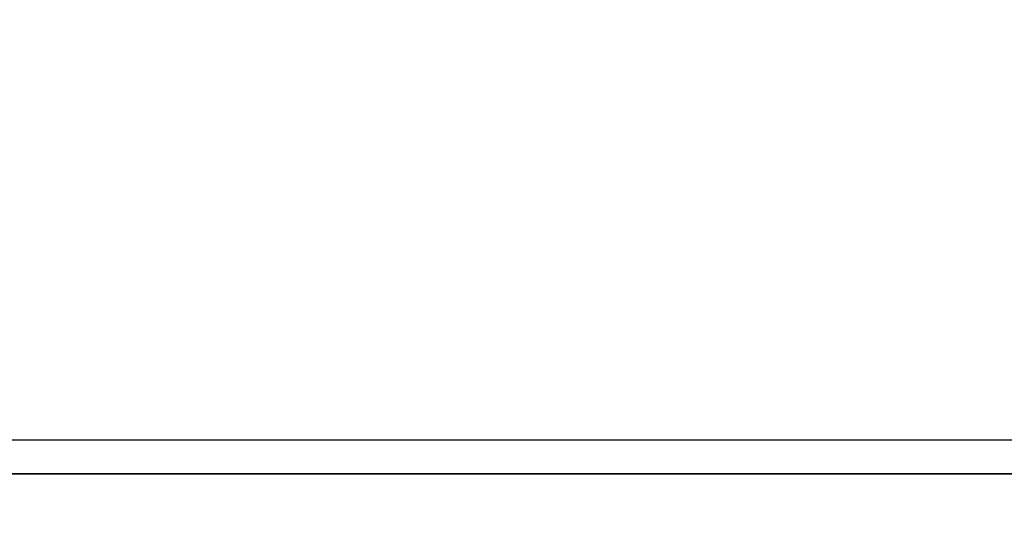
# Model space of a CAD drawing. Units: millimetres. Extents: x 724 to 14090, y 341 to 10250.
# Drawn here: x 10261 to 10436, y 2112 to 2201 of the extents above; entities that cross this region are included whole.
import ezdxf

# ---------------------------------------------------------------- set-up
doc = ezdxf.new("R2010")
doc.units = ezdxf.units.MM
doc.layers.get('0').update_dxf_attribs({"lineweight": 20, "true_color": 0x8faf8f})
doc.styles.add('Arial', font='arial.ttf')
doc.dimstyles.new('Arial', dxfattribs={"dimtxt": 0.18, "dimasz": 0.18, "dimexe": 0.18, "dimexo": 0.0625, "dimgap": 0.09, "dimtad": 0, "dimtih": 1, "dimtoh": 1, "dimdec": 4, "dimzin": 0, "dimdsep": 46, "dimtxsty": 'Arial', "dimcen": 0.09, "dimadec": 0, "dimazin": 0, "dimtfac": 1, "dimtdec": 4, "dimtofl": 0, "dimtmove": 0, "dimatfit": 3, "dimfxl": 1, "dimtolj": 1, "dimtzin": 0, "dimarcsym": 0})

# ---------------------------------------------------------------- blocks, each defined once
blk = doc.blocks.new('*D3')
at = {"color": 7, "lineweight": -2}
for p, q in [((5965.37, 2501.25), (5965.37, 1775.96)), ((10740.73, 2501.25), (10740.73, 1775.96)), ((6015.37, 1776.14), (7991.2, 1776.14)), ((10690.73, 1776.14), (8714.89, 1776.14))]:
    blk.add_line(p, q, dxfattribs=at)
at = {"color": 7}
for points in [[(6015.37, 1784.47), (6015.37, 1767.8), (5965.37, 1776.14)], [(10690.73, 1767.8), (10690.73, 1784.47), (10740.73, 1776.14)]]:
    blk.add_solid(points, dxfattribs=at)
at = {"layer": 'Defpoints', "color": 0}
for p in [(5965.37, 2501.32), (10740.73, 2501.32), (10740.73, 1776.14)]:
    blk.add_point(p, dxfattribs=at)
at = {"color": 7, "lineweight": 20, "insert": (8353.05, 1776.14), "char_height": 90, "attachment_point": 5, "style": 'Arial'}
blk.add_mtext('\\A1;{\\fArial|b0|i0;4775,364mm}', dxfattribs=at)

msp = doc.modelspace()

# ---------------------------------------------------------------- linework, layer by layer
at = {"color": 98, "lineweight": -3, "true_color": 0x054805}
for p, q in [((10442.6636, 2126.3174), (9669.9276, 2126.3174)), ((10510.2102, 2120.3174), (9583.4297, 2120.3174)), ((9671.4807, 2120.3174), (10444.2166, 2120.3174))]:
    msp.add_line(p, q, dxfattribs=at)
at = {"color": 98, "lineweight": -3, "true_color": 0x054805, "extrusion": (0, 0, -1)}
for centre, ratio, start_param in [((10288.7524, 2126.3174), 0.33907721, 3.139628), ((10324.5293, 2126.3174), 0.96590633, 3.13940904)]:
    msp.add_ellipse(centre, major_axis=(0, 6), ratio=ratio, start_param=start_param, end_param=3.14159265, dxfattribs=at)
at = {"color": 98, "lineweight": -3, "true_color": 0x054805}
for centre, end_param in [((10289.6521, 2126.3174), 0.0025002), ((10324.5293, 2126.3174), 0.00266676)]:
    msp.add_ellipse(centre, major_axis=(0, -6), ratio=0.96590633, start_param=0, end_param=end_param, dxfattribs=at)

# ---------------------------------------------------------------- dimensions: what is measured, and where the dimension line sits
at = {"color": 7, "lineweight": 20}
dim = msp.add_linear_dim(base=(10740.7306, 1776.1352), p1=(5965.3665, 2501.3174), p2=(10740.7306, 2501.3174), text='{\\fArial|b0|i0;<>}', dimstyle='Arial', override={"dimtxt": 90, "dimasz": 50, "dimtad": 0, "dimtih": 1, "dimtoh": 1, "dimdec": 3, "dimlfac": 1, "dimzin": 8, "dimdsep": 44, "dimlunit": 2, "dimpost": 'mm', "dimsah": 1, "dimclrd": 7, "dimclre": 7, "dimclrt": 7, "dimadec": 1, "dimtdec": 3, "dimtix": 1, "dimtzin": 8}, dxfattribs=at)
dim.commit()
dim.dimension.update_dxf_attribs({"geometry": '*D3', "text_midpoint": (8353.0485, 1776.1352), "dimtype": 160})

doc.saveas('drawing.dxf')
